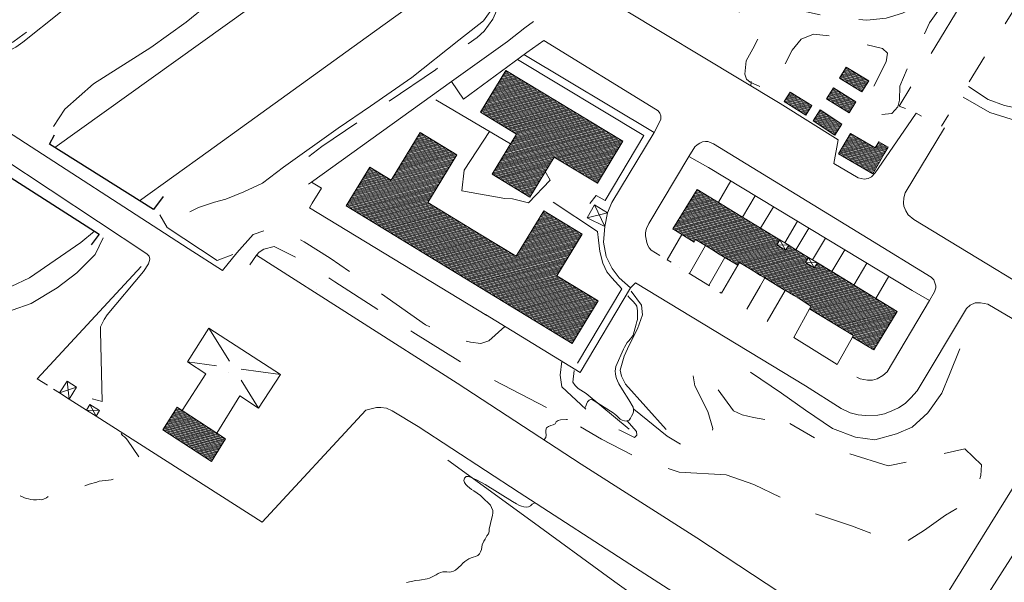
# Model space of a CAD drawing. Units: metres. Extents: x 1504252 to 1505240, y 4345607 to 4346417.
# Drawn here: x 1504904 to 1505124, y 4346106 to 4346232 of the extents above; entities that cross this region are included whole.
import ezdxf

# ---------------------------------------------------------------- set-up
doc = ezdxf.new("R2010")
doc.units = ezdxf.units.M
doc.header["$MEASUREMENT"] = 0
for name, pattern in [('DGN Style 2', [21.7568, 13.05408, -8.70272]), ('DGN Style 5', [15.22976, 6.52704, -8.70272]), ('DGN Style 7', [43.5136, 19.58112, -8.70272, 6.52704, -8.70272])]:
    doc.linetypes.add(name, pattern=pattern)
doc.layers.add('ALBERO', color=7, linetype='Continuous', lineweight=0)
doc.layers.add('DISTRIBUTORE CARBURANTE', color=7, linetype='Continuous', lineweight=0)
doc.linetypes.add('MSD4000', pattern='A,7,[117,dgnlstyle-mapstyle.shx,S=0.02,R=0,X=0,Y=0],7', length=14)
doc.linetypes.add('MST4000', pattern='A,9,[118,dgnlstyle-mapstyle.shx,S=0.024,R=0,X=0,Y=0],9', length=18)
doc.linetypes.add('SCARPATA4000', pattern='A,-0.31,[83,dgnlstyle-mapstyle.shx,S=0.01792,R=0,X=0,Y=0],-2.31', length=2.62)
doc.linetypes.add('SIEPE4000', pattern='A,7.5,-1.25,[120,dgnlstyle-mapstyle.shx,S=0.02008,R=0,X=0,Y=0],-1.25,7.5,[121,dgnlstyle-mapstyle.shx,S=0.01296,R=0,X=0,Y=0],7.5,[122,dgnlstyle-mapstyle.shx,S=0.01296,R=0,X=0,Y=0]', length=25)
doc.linetypes.add('STACCIO4000', pattern='A,5.5,-0.75,[119,dgnlstyle-mapstyle.shx,S=0.01208,R=0,X=0,Y=0],-0.75,11', length=18)
pattern_1 = [(15, (-1971369.552, 1334425.43069), (-0.064704761277, 0.241481456572), [])]

# ---------------------------------------------------------------- blocks, each defined once
blk = doc.blocks.new('albero_1')
at = {"layer": 'ALBERO', "color": 3, "linetype": 'Continuous', "lineweight": 0}
blk.add_circle((0, 0), 0.0112, dxfattribs=at)
blk = doc.blocks.new('distri')
at = {"layer": 'DISTRIBUTORE CARBURANTE', "color": 7, "linetype": 'Continuous', "lineweight": 0}
blk.add_line((0, 0), (0, 0), dxfattribs=at)
blk.add_line((0, 0), (0, 0), dxfattribs=at)
at = {"layer": 'DISTRIBUTORE CARBURANTE', "color": 7, "linetype": 'Continuous', "lineweight": 0, "flags": 128}
for points in [[(0, 0), (0, 0), (0, 0), (0, 0)], [(0, 0), (0, 0), (0, 0), (0, 0)], [(0, 0), (0, 0), (0, 0), (0, 0), (0, 0)]]:
    blk.add_lwpolyline(points, close=True, dxfattribs=at)

msp = doc.modelspace()

# ---------------------------------------------------------------- hatches: boundary and pattern name
at = {"linetype": 'Continuous', "lineweight": 13}
h = msp.add_hatch(dxfattribs=at)
h.set_pattern_fill('ANSI31', color=23, scale=2, angle=-30, style=0)
h.set_pattern_definition(pattern_1)
h.paths.add_polyline_path([(1505006.73, 4346211.18), (1505012.37, 4346220.53), (1505038.5, 4346204.77), (1505032.83, 4346195.36), (1505023.15, 4346201.2), (1505017.77, 4346192.28), (1505009.36, 4346197.36), (1505014.78, 4346206.32)])
h = msp.add_hatch(dxfattribs=at)
h.set_pattern_fill('ANSI31', color=23, scale=2, angle=-30, style=0)
h.set_pattern_definition(pattern_1)
h.paths.add_polyline_path([(1505088.28, 4346221.25), (1505093.32, 4346218.16), (1505091.81, 4346215.71), (1505086.77, 4346218.79)])
h = msp.add_hatch(dxfattribs=at)
h.set_pattern_fill('ANSI31', color=23, scale=2, angle=-30, style=0)
h.set_pattern_definition(pattern_1)
h.paths.add_polyline_path([(1505085.44, 4346216.61), (1505090.48, 4346213.52), (1505088.97, 4346211.07), (1505083.93, 4346214.15)])
h = msp.add_hatch(dxfattribs=at)
h.set_pattern_fill('ANSI31', color=23, scale=2, angle=-30, style=0)
h.set_pattern_definition(pattern_1)
h.paths.add_polyline_path([(1505075.79, 4346215.7), (1505080.66, 4346212.7), (1505079.33, 4346210.54), (1505074.45, 4346213.55)])
h = msp.add_hatch(dxfattribs=at)
h.set_pattern_fill('ANSI31', color=23, scale=2, angle=-30, style=0)
h.set_pattern_definition(pattern_1)
h.paths.add_polyline_path([(1505082.47, 4346211.7), (1505087.35, 4346208.53), (1505085.79, 4346206.11), (1505080.9, 4346209.29)])
h = msp.add_hatch(dxfattribs=at)
h.set_pattern_fill('ANSI31', color=23, scale=2, angle=-30, style=0)
h.set_pattern_definition(pattern_1)
h.paths.add_polyline_path([(1505027.19, 4346159.62), (1505001.53, 4346175.25), (1504976.81, 4346190.31), (1504982.06, 4346198.93), (1504986.82, 4346196.03), (1504993.3, 4346206.67), (1505001.47, 4346201.69), (1504995, 4346191.09), (1505006.45, 4346184.11), (1505014.72, 4346179.07), (1505020.9, 4346189.21), (1505029.45, 4346184), (1505023.78, 4346174.7), (1505032.97, 4346169.11)])
h = msp.add_hatch(dxfattribs=at)
h.set_pattern_fill('ANSI31', color=23, scale=2, angle=-30, style=0)
h.set_pattern_definition(pattern_1)
h.paths.add_polyline_path([(1505089.25, 4346206.45), (1505094.79, 4346203.23), (1505095.6, 4346204.62), (1505097.65, 4346203.43), (1505096.77, 4346201.91), (1505094.2, 4346197.48), (1505086.61, 4346201.88)])
h = msp.add_hatch(dxfattribs=at)
h.set_pattern_fill('ANSI31', color=23, scale=2, angle=-30, style=0)
h.set_pattern_definition(pattern_1)
h.paths.add_polyline_path([(1505055.07, 4346194), (1505069.22, 4346185.36), (1505073.53, 4346182.73), (1505072.84, 4346181.6), (1505074.79, 4346180.41), (1505075.48, 4346181.53), (1505077.09, 4346180.54), (1505079.92, 4346178.81), (1505079.23, 4346177.68), (1505081.19, 4346176.49), (1505081.87, 4346177.62), (1505085.07, 4346175.66), (1505099.66, 4346166.75), (1505094.43, 4346158.18), (1505089.68, 4346161.07), (1505089.9, 4346161.43), (1505080.1, 4346167.37), (1505080.42, 4346167.96), (1505077.55, 4346169.79), (1505076.52, 4346170.38), (1505075.68, 4346170.9), (1505074.67, 4346171.48), (1505072.54, 4346172.79), (1505070.19, 4346174.25), (1505069.2, 4346174.82), (1505067.71, 4346175.78), (1505066.7, 4346176.36), (1505064.5, 4346177.71), (1505064.1, 4346177.06), (1505061.27, 4346178.8), (1505059.94, 4346179.56), (1505058.26, 4346180.69), (1505056.94, 4346181.45), (1505054.72, 4346182.81), (1505054.37, 4346182.24), (1505049.63, 4346185.16)])
h = msp.add_hatch(dxfattribs=at)
h.set_pattern_fill('ANSI31', color=23, scale=2, angle=-30, style=0)
h.set_pattern_definition(pattern_1)
h.paths.add_polyline_path([(1504939.1, 4346145.43), (1504935.89, 4346140.39), (1504946.77, 4346133.3), (1504949.87, 4346138.39), (1504947.95, 4346139.65), (1504940.26, 4346144.68)])

# ---------------------------------------------------------------- linework, layer by layer
at = {"color": 7, "linetype": 'Continuous', "lineweight": 0}
for p, q in [((1505034.45, 4346185.71), (1505032.18, 4346190.54)), ((1505030.55, 4346187.68), (1505035.06, 4346188.75)), ((1504946.2, 4346163.06), (1504950.76, 4346155.72)), ((1504947.91, 4346154.68), (1504941.46, 4346155.56)), ((1504962.13, 4346152.75), (1504953.41, 4346153.94)), ((1504914.58, 4346151.26), (1504915.02, 4346147.23)), ((1504953.41, 4346151.45), (1504957.26, 4346145.24)), ((1504916.71, 4346149.91), (1504912.89, 4346148.59)), ((1504919.68, 4346146.04), (1504921.05, 4346143.39)), ((1504921.84, 4346144.66), (1504918.88, 4346144.78))]:
    msp.add_line(p, q, dxfattribs=at)
at = {"color": 7, "linetype": 'DGN Style 2', "lineweight": 13, "flags": 128}
for points in [[(1505146.64, 4346276.76), (1505144.22, 4346277.87), (1505143.7, 4346278.79), (1505143.9, 4346280.16), (1505146.92, 4346288.32), (1505150.94, 4346296.79), (1505151.1, 4346300.68), (1505148.98, 4346304.83), (1505144.46, 4346308.18), (1505138.95, 4346310.49), (1505134.39, 4346312.17), (1505131.38, 4346311.59), (1505130.62, 4346309.07), (1505131.65, 4346307.43), (1505136.69, 4346304.41), (1505140.86, 4346301.41), (1505142.24, 4346299.29), (1505143.28, 4346296.4), (1505143.63, 4346293.77), (1505142.96, 4346289.11), (1505140.47, 4346283.52), (1505138.24, 4346279.57), (1505136.84, 4346278.76), (1505135.38, 4346278.77), (1505132.95, 4346279.75), (1505131.78, 4346279.61), (1505130.49, 4346279.07), (1505130.43, 4346277.48), (1505131.17, 4346275.2), (1505131.42, 4346274.16), (1505131.31, 4346273.03), (1505130.04, 4346270.49), (1505125.94, 4346264.92), (1505118.83, 4346253.86), (1505109.01, 4346240.59), (1505103.74, 4346234.73), (1505100.83, 4346233.3), (1505097.21, 4346232.15), (1505092.93, 4346231.75), (1505085.75, 4346232.23), (1505078.75, 4346233.7), (1505072.9, 4346235.34), (1505069.35, 4346237.46), (1505066.15, 4346240.25), (1505062.24, 4346242.14), (1505060.54, 4346241.56), (1505059.84, 4346238.68), (1505060.51, 4346236.49), (1505061.5, 4346235.14), (1505065.67, 4346232.83), (1505068.26, 4346231.59), (1505069.33, 4346228.93), (1505067.45, 4346225.36), (1505066, 4346222.66), (1505065.67, 4346219.68), (1505066.09, 4346218.59), (1505066.85, 4346217.93), (1505069.9, 4346216.52), (1505072.54, 4346217.63), (1505073.35, 4346219.14), (1505074.34, 4346221.23), (1505076.22, 4346225.05), (1505078.22, 4346227.47), (1505081.01, 4346228.57), (1505085.07, 4346228.17), (1505096.42, 4346225.4), (1505097.51, 4346224.39), (1505097.19, 4346222.44), (1505094.04, 4346216.11), (1505093.18, 4346213.58), (1505094.03, 4346211.1), (1505095.03, 4346210.55), (1505098.44, 4346210.93), (1505099.79, 4346212.36), (1505100.15, 4346213.89), (1505100.26, 4346217), (1505101.91, 4346220.94), (1505106.9, 4346231.09), (1505115.53, 4346243.5), (1505123.58, 4346255.75), (1505129.89, 4346265.3), (1505132.5, 4346268.32), (1505136.65, 4346271.66), (1505138.77, 4346273.29), (1505139.6, 4346273.56), (1505142.59, 4346272.99)], [(1505011.53, 4346236.71), (1505011.39, 4346236.08), (1505009.47, 4346231.95), (1505007.55, 4346229.3), (1505006.02, 4346227.83), (1505001.21, 4346224.45), (1504996.69, 4346220.64), (1504986.17, 4346213.49), (1504971.38, 4346203.55), (1504965, 4346198.68), (1504961.2, 4346196.84)], [(1505115.54, 4346216.95), (1505119.93, 4346214.05), (1505123.6, 4346212.67), (1505127.61, 4346211.8), (1505135.33, 4346211.42), (1505139.37, 4346211.01), (1505142.68, 4346210.32), (1505145.45, 4346209.24), (1505148.14, 4346207.91), (1505150.53, 4346206.16), (1505152.5, 4346202.22), (1505153.08, 4346197.72), (1505152.1, 4346194.45)], [(1505114.39, 4346214.52), (1505120.33, 4346211.16), (1505129.07, 4346208.44), (1505137.2, 4346208.34), (1505142.25, 4346207.77), (1505147.4, 4346203.93), (1505149.22, 4346201.2), (1505148.52, 4346199.08), (1505148.53, 4346197.82), (1505148.96, 4346196.67), (1505152.1, 4346194.45)], [(1504949.23, 4346175.91), (1504952.44, 4346179.86), (1504956.05, 4346183.91), (1504959.48, 4346185.09), (1504962.3, 4346184.84), (1504967.44, 4346182.29), (1504973.25, 4346178.67), (1504994.52, 4346163.81), (1504998.6, 4346161.77), (1505001.1, 4346160.77), (1505004.52, 4346159.93), (1505006.82, 4346159.66), (1505008.61, 4346160.25), (1505012.16, 4346163.44)], [(1505061.54, 4346130.34), (1505051.03, 4346130.95), (1505042.24, 4346133.9), (1505033.73, 4346138.29), (1505024.3, 4346143.86), (1505004.44, 4346154.22), (1504991.7, 4346162.14), (1504974.27, 4346173.38), (1504967.06, 4346178.07), (1504963.1, 4346180.07), (1504960.75, 4346181.25), (1504958.45, 4346180.68), (1504957.4, 4346180.02), (1504956.81, 4346179.35)], [(1505024.88, 4346155.67), (1505024.53, 4346152.53), (1505024.91, 4346149.95), (1505030.88, 4346144.32), (1505037.85, 4346140.27), (1505041.12, 4346138.68), (1505041.59, 4346139.2), (1505041.57, 4346140.02), (1505039.41, 4346142.48)], [(1505040.94, 4346145), (1505048.34, 4346138.97), (1505051.39, 4346137.18), (1505053.96, 4346136.78), (1505056.61, 4346137.7), (1505057.9, 4346138.91), (1505058.58, 4346140.64), (1505057.42, 4346144.46), (1505054.52, 4346150.17), (1505054.2, 4346152.43), (1505055.2, 4346153.47), (1505056.84, 4346153.77), (1505058.74, 4346152.45), (1505059.74, 4346149.39), (1505063.16, 4346144.61), (1505065.12, 4346143.75), (1505067.61, 4346143.16), (1505070.66, 4346142.57), (1505073.28, 4346142.4), (1505075.73, 4346141.77)], [(1505061.54, 4346130.34), (1505067.69, 4346128.18), (1505074.27, 4346125.04), (1505080.93, 4346121.84), (1505089.45, 4346118.95), (1505094.27, 4346117.18), (1505097.94, 4346115.59), (1505101.98, 4346115.59), (1505105.72, 4346118), (1505110.46, 4346121.32), (1505115.93, 4346124.65), (1505117.54, 4346127.52), (1505118.31, 4346130.23), (1505118.47, 4346132.58), (1505114.77, 4346136.11), (1505109.62, 4346134.99), (1505106.38, 4346134.33), (1505101.96, 4346133.25), (1505097.65, 4346132.32), (1505086.24, 4346135.89), (1505083.73, 4346137.23), (1505081.96, 4346138.18), (1505075.73, 4346141.77)]]:
    msp.add_lwpolyline(points, dxfattribs=at)
at = {"color": 7, "linetype": 'DGN Style 5', "lineweight": 0, "flags": 128}
for points in [[(1504900, 4346225.62), (1504901.04, 4346226.04), (1504902.47, 4346226.78), (1504903.92, 4346227.82), (1504972.05, 4346282.17), (1504973.3, 4346283.29), (1504974.02, 4346283.77), (1504975.04, 4346284.16), (1504975.78, 4346284.34), (1504976.21, 4346284.3), (1504976.65, 4346284.14), (1504993.58, 4346263.55)], [(1505016.67, 4346229.99), (1505018.55, 4346231.39)], [(1504955.35, 4346177.18), (1504956.81, 4346179.35)]]:
    msp.add_lwpolyline(points, dxfattribs=at)
at = {"color": 7, "linetype": 'Continuous', "lineweight": 13, "flags": 128}
for points in [[(1504971.89, 4346280.39), (1504904.7, 4346226.78), (1504903.15, 4346225.67), (1504901.59, 4346224.86), (1504900.21, 4346224.3), (1504900, 4346224.25)], [(1505073.56, 4346213.13), (1505030.11, 4346239.39), (1505027.55, 4346235.23), (1505021.44, 4346238.93), (1505020.58, 4346237.32)], [(1505012.74, 4346226.98), (1505016.67, 4346229.99)], [(1505017.07, 4346224.5), (1505020.87, 4346227.2)], [(1505020.87, 4346227.2), (1505045.74, 4346211.91), (1505046.38, 4346211.49), (1505046.77, 4346210.98), (1505046.93, 4346210.39), (1505046.95, 4346209.57), (1505045.47, 4346206.64)], [(1505101.96, 4346208.13), (1505103.87, 4346210.95), (1505105.07, 4346210.29)], [(1504949.23, 4346175.91), (1504941.61, 4346180.84), (1504900, 4346207.68)], [(1505110.24, 4346207.7), (1505101.45, 4346193.2), (1505101.16, 4346192.09), (1505101.06, 4346190.95), (1505101.14, 4346190.27), (1505101.59, 4346189.21), (1505102.12, 4346188.3), (1505103.36, 4346187.25), (1505141.77, 4346163.95), (1505142.85, 4346163.76), (1505143.99, 4346163.73), (1505145.25, 4346163.79), (1505146.13, 4346164.09), (1505147.02, 4346164.46), (1505148, 4346165.18), (1505148.79, 4346165.95), (1505152.84, 4346172.57)], [(1505053.24, 4346201.29), (1505054.54, 4346203.45), (1505055.06, 4346203.91), (1505055.65, 4346204.32), (1505056.25, 4346204.59), (1505056.92, 4346204.67), (1505057.43, 4346204.64), (1505057.7, 4346204.59), (1505058.69, 4346204.12), (1505093.2, 4346183.02)], [(1504900, 4346201.03), (1504932.37, 4346179.64), (1504932.9, 4346179.07), (1504933, 4346178.4), (1504932.73, 4346177.41), (1504931.58, 4346175.69), (1504923.53, 4346166), (1504922.87, 4346164.96), (1504922.06, 4346163.32), (1504922.01, 4346162.36), (1504922.41, 4346146.73), (1504920.18, 4346147.26)], [(1505093.2, 4346183.02), (1505107.22, 4346174.43), (1505107.83, 4346173.84), (1505108.31, 4346172.48), (1505108.28, 4346172.01), (1505107.98, 4346171.18), (1505106.84, 4346169.18)], [(1504956.81, 4346179.35), (1505001.57, 4346150.75), (1505029.23, 4346132.7), (1505055.02, 4346116.27)], [(1505079.23, 4346150.18), (1505041.28, 4346173.14), (1505040.23, 4346172.05)], [(1505135.76, 4346159.01), (1505119.88, 4346168.36), (1505118.27, 4346168.68), (1505117.02, 4346168.71), (1505115.97, 4346168.2), (1505115.15, 4346167.46), (1505114.69, 4346166.71), (1505104.1, 4346149.09), (1505102.72, 4346147.48), (1505101.47, 4346146.25), (1505099.94, 4346145.26), (1505098.47, 4346144.6), (1505096.83, 4346143.98), (1505095.38, 4346143.67), (1505092.6, 4346143.55), (1505090.97, 4346143.7), (1505089.19, 4346144.17), (1505087.2, 4346145.14), (1505079.23, 4346150.18)], [(1505160.13, 4346169.06), (1505129.83, 4346119.27), (1505108.37, 4346085.73), (1505107.81, 4346084.44), (1505107.86, 4346083.43), (1505107.2, 4346082.38)], [(1505086.31, 4346154.91), (1505076.59, 4346160.94)], [(1505041.32, 4346109.57), (1505015.37, 4346126.39), (1504992.84, 4346141.09), (1504987.07, 4346144.63), (1504985.83, 4346145.19), (1504984.53, 4346145.38), (1504983.53, 4346145.35), (1504981.22, 4346144.79)], [(1505109.14, 4346101.2), (1505126.84, 4346129.67)], [(1505104.84, 4346098.21), (1505100.75, 4346100.56), (1505098.7, 4346099.16), (1505096.55, 4346098.25), (1505093.93, 4346097.36), (1505092.07, 4346097.16), (1505089.87, 4346097), (1505086.97, 4346097.21), (1505084.37, 4346097.88), (1505082.24, 4346098.64), (1505079.83, 4346099.93), (1505055.02, 4346116.27)], [(1505041.32, 4346109.57), (1505076.95, 4346086.68)]]:
    msp.add_lwpolyline(points, dxfattribs=at)
at = {"color": 7, "linetype": 'DGN Style 7', "lineweight": 13, "flags": 128}
for points in [[(1505142.59, 4346272.99), (1505137.86, 4346265.61), (1505132.78, 4346266.31), (1505100.08, 4346212.55), (1505103.7, 4346211.12)], [(1505193.54, 4346239.09), (1505194.31, 4346240.87), (1505194.51, 4346242.15), (1505194.43, 4346243.71), (1505194.31, 4346244.56), (1505194.08, 4346245.09), (1505193.17, 4346246.45), (1505192.2, 4346247.51), (1505187.07, 4346250.77), (1505152.51, 4346271.31), (1505151.7, 4346271.46), (1505150.64, 4346271.45), (1505149.66, 4346271.25), (1505148.69, 4346270.8), (1505148.09, 4346270.09), (1505109.56, 4346208.11)]]:
    msp.add_lwpolyline(points, dxfattribs=at)
at = {"color": 5, "linetype": 'Continuous', "lineweight": 13, "flags": 128}
for points in [[(1505008.07, 4346272.31), (1504971.27, 4346245.97), (1504911.81, 4346203.3)], [(1505042.88, 4346272.53), (1505002.95, 4346243.56), (1504981.24, 4346227.89), (1504946.07, 4346202.44), (1504930.75, 4346191.41)], [(1504920.71, 4346184.7), (1504917.63, 4346182.18), (1504906.22, 4346174.27), (1504902.14, 4346172.36), (1504900, 4346171.56)]]:
    msp.add_lwpolyline(points, dxfattribs=at)
at = {"color": 33, "linetype": 'SCARPATA4000', "lineweight": 0}
for points in [[(1504911.55, 4346207.98), (1504914.1, 4346211.89), (1504920.5, 4346217.5), (1504933.25, 4346225.59), (1504941.11, 4346231.25), (1504946.26, 4346235.47), (1504955.5, 4346240.25), (1504962.93, 4346245.2), (1504971.91, 4346251.68), (1504985.65, 4346261.64)], [(1505041.14, 4346255.36), (1505034.79, 4346251.86), (1505027.77, 4346247.25), (1505024.52, 4346245.72), (1505021.21, 4346244.28), (1505018.7, 4346243.06), (1505016.17, 4346241.19), (1505013.61, 4346238.85), (1505011.6, 4346236.89), (1505009.88, 4346234.98), (1505007.39, 4346231.6), (1505001.95, 4346227.29), (1504991.46, 4346218.95), (1504982.2, 4346212.56), (1504975.05, 4346207.62), (1504962.82, 4346198.97), (1504958.17, 4346195.41), (1504954.01, 4346193.46), (1504950, 4346191.84), (1504947.48, 4346191.16), (1504943.9, 4346189.93), (1504941.96, 4346188.96)], [(1504922.64, 4346183.21), (1504920.86, 4346179.5), (1504916.73, 4346175.41), (1504912.36, 4346172.03), (1504906.6, 4346168.54), (1504902.35, 4346167.09), (1504900, 4346166.56)], [(1505040.32, 4346171.27), (1505042.67, 4346168.21), (1505042.85, 4346166.02), (1505041.77, 4346162.89), (1505039.92, 4346159.22), (1505038.76, 4346156.8), (1505037.9, 4346153.7), (1505038.2, 4346152.35), (1505039.05, 4346150.54), (1505048.17, 4346140.48)], [(1505113.64, 4346158.45), (1505111.34, 4346152.7), (1505109.6, 4346148.52), (1505106.51, 4346144.14), (1505103, 4346140.95), (1505099.49, 4346139.49), (1505094.67, 4346138.11), (1505090.38, 4346138.73), (1505085.22, 4346140.66), (1505079.22, 4346144.73), (1505073.86, 4346148.52), (1505066.96, 4346153.25)], [(1505039.9, 4346140.56), (1505030.33, 4346148.5), (1505028.51, 4346149.59), (1505027.86, 4346150.28), (1505027.34, 4346151.02), (1505027.65, 4346153.58)], [(1505158.5, 4346018), (1505159.75, 4346020.96), (1505160.01, 4346023.75), (1505159.8, 4346026.68), (1505158.92, 4346029.05), (1505144.08, 4346037.84), (1505128.13, 4346048.34), (1505108.66, 4346060.03), (1505088.63, 4346072.37), (1505076.1, 4346080.27), (1505060.93, 4346088.46), (1505057.86, 4346090.87), (1505050.47, 4346096.66), (1505036.73, 4346106.52), (1505017.13, 4346120.75), (1504999.49, 4346133.64)]]:
    msp.add_lwpolyline(points, dxfattribs=at)
at = {"color": 7, "linetype": 'MST4000', "lineweight": 0}
for points in [[(1505017.07, 4346224.5), (1505002.96, 4346214.09), (1505000.3, 4346218.04), (1505012.74, 4346226.98)], [(1505000.3, 4346218.04), (1504969.07, 4346195.62), (1504971.27, 4346194.25), (1504969.24, 4346190.91), (1504968.6, 4346189.84), (1505008.14, 4346165.9)], [(1504968.42, 4346195.18), (1504969.07, 4346195.62)], [(1505048.39, 4346178.26), (1505051.65, 4346183.91)], [(1505056.94, 4346181.45), (1505053.34, 4346175.22)], [(1505057.66, 4346172.56), (1505061.27, 4346178.8)], [(1504910.19, 4346150.31), (1504907.92, 4346151.76), (1504931.09, 4346176.77)], [(1505060.5, 4346170.83), (1505064.1, 4346177.06)], [(1505066.11, 4346167.27), (1505069.13, 4346172.41), (1505070.19, 4346174.25)], [(1505028.99, 4346153.15), (1505040.23, 4346172.05)], [(1505080.1, 4346167.37), (1505076.59, 4346160.94)], [(1505089.68, 4346161.07), (1505086.31, 4346154.91)], [(1504912.89, 4346148.59), (1504911.57, 4346149.43)], [(1504918.91, 4346144.76), (1504915.02, 4346147.23)], [(1504981.22, 4346144.79), (1504958.05, 4346119.8), (1504921.05, 4346143.39)]]:
    msp.add_lwpolyline(points, dxfattribs=at)
at = {"color": 3, "linetype": 'SIEPE4000', "lineweight": 0, "flags": 128}
for points in [[(1505015, 4346222.97), (1505043.15, 4346206.01), (1505034.58, 4346191.5), (1505032.52, 4346192.64), (1505031.13, 4346190.84)], [(1504996.83, 4346213.97), (1505013.47, 4346204.16)], [(1505008.78, 4346206.93), (1505003.1, 4346198.25), (1505002.6, 4346193.64), (1505012.18, 4346191.94), (1505013.87, 4346191.88), (1505017.44, 4346191), (1505022.31, 4346196.04), (1505021.21, 4346197.99)], [(1505022.99, 4346191.11), (1505032.87, 4346184.59), (1505033.04, 4346182.63), (1505033.34, 4346180.16), (1505034.05, 4346177.54), (1505034.89, 4346175.63), (1505036.03, 4346174.25), (1505038.28, 4346171.82), (1505028.4, 4346155.27)]]:
    msp.add_lwpolyline(points, dxfattribs=at)
at = {"color": 7, "linetype": 'MSD4000', "lineweight": 0}
for points in [[(1505016.45, 4346224.04), (1505045.47, 4346206.64), (1505036.03, 4346191.04), (1505035.06, 4346188.75)], [(1505094.79, 4346197.66), (1505093.94, 4346196.8), (1505093.21, 4346196.38), (1505092.33, 4346196.25), (1505090.96, 4346196.54), (1505085.54, 4346199.74), (1505086.5, 4346205.07), (1505073.56, 4346213.13)], [(1505101.96, 4346208.13), (1505094.79, 4346197.66)], [(1505057.62, 4346198.84), (1505103.03, 4346171.46)], [(1505059.79, 4346191.12), (1505062.57, 4346195.86)], [(1505065.21, 4346187.81), (1505068.01, 4346192.58)], [(1505069.22, 4346185.36), (1505072.1, 4346190.11)], [(1505034.45, 4346185.71), (1505034.17, 4346182.21), (1505034.77, 4346179.03), (1505036.15, 4346176.34), (1505037.68, 4346174.3), (1505040.23, 4346172.05)], [(1505074.62, 4346182.05), (1505077.45, 4346186.88)], [(1505077.09, 4346180.54), (1505079.98, 4346185.36)], [(1505080.8, 4346178.27), (1505083.66, 4346183.14)], [(1505085.07, 4346175.66), (1505087.99, 4346180.53)], [(1505049.25, 4346177.73), (1505048.39, 4346178.26)], [(1505051.11, 4346176.59), (1505051.11, 4346176.59)], [(1505090.02, 4346172.64), (1505092.91, 4346177.56)], [(1505057.78, 4346172.49), (1505053.19, 4346175.31)], [(1505094.87, 4346169.68), (1505097.78, 4346174.63)], [(1505060.4, 4346170.88), (1505060.1, 4346171.06)], [(1505070.7, 4346164.56), (1505074.67, 4346171.48)], [(1505028.99, 4346153.15), (1505007.87, 4346166.06)], [(1505092.2, 4346151.61), (1505091.39, 4346151.75), (1505090.65, 4346152.13)]]:
    msp.add_lwpolyline(points, dxfattribs=at)
at = {"color": 7, "linetype": 'Continuous', "lineweight": 13, "flags": 128}
for points in [[(1505006.73, 4346211.18), (1505012.37, 4346220.53), (1505038.5, 4346204.77), (1505032.83, 4346195.36), (1505023.15, 4346201.2), (1505017.77, 4346192.28), (1505009.36, 4346197.36), (1505014.78, 4346206.32)], [(1505088.28, 4346221.25), (1505093.32, 4346218.16), (1505091.81, 4346215.71), (1505086.77, 4346218.79)], [(1505085.44, 4346216.61), (1505090.48, 4346213.52), (1505088.97, 4346211.07), (1505083.93, 4346214.15)], [(1505075.79, 4346215.7), (1505080.66, 4346212.7), (1505079.33, 4346210.54), (1505074.45, 4346213.55)], [(1505082.47, 4346211.7), (1505087.35, 4346208.53), (1505085.79, 4346206.11), (1505080.9, 4346209.29)], [(1505027.19, 4346159.62), (1505001.53, 4346175.25), (1504976.81, 4346190.31), (1504982.06, 4346198.93), (1504986.82, 4346196.03), (1504993.3, 4346206.67), (1505001.47, 4346201.69), (1504995, 4346191.09), (1505006.45, 4346184.11), (1505014.72, 4346179.07), (1505020.9, 4346189.21), (1505029.45, 4346184), (1505023.78, 4346174.7), (1505032.97, 4346169.11)], [(1505089.25, 4346206.45), (1505094.79, 4346203.23), (1505095.6, 4346204.62), (1505097.65, 4346203.43), (1505096.77, 4346201.91), (1505094.2, 4346197.48), (1505086.61, 4346201.88)], [(1505055.07, 4346194), (1505069.22, 4346185.36), (1505073.53, 4346182.73), (1505072.84, 4346181.6), (1505074.79, 4346180.41), (1505075.48, 4346181.53), (1505077.09, 4346180.54), (1505079.92, 4346178.81), (1505079.23, 4346177.68), (1505081.19, 4346176.49), (1505081.87, 4346177.62), (1505085.07, 4346175.66), (1505099.66, 4346166.75), (1505094.43, 4346158.18), (1505089.68, 4346161.07), (1505089.9, 4346161.43), (1505080.1, 4346167.37), (1505080.42, 4346167.96), (1505077.55, 4346169.79), (1505076.52, 4346170.38), (1505075.68, 4346170.9), (1505074.67, 4346171.48), (1505072.54, 4346172.79), (1505070.19, 4346174.25), (1505069.2, 4346174.82), (1505067.71, 4346175.78), (1505066.7, 4346176.36), (1505064.5, 4346177.71), (1505064.1, 4346177.06), (1505061.27, 4346178.8), (1505059.94, 4346179.56), (1505058.26, 4346180.69), (1505056.94, 4346181.45), (1505054.72, 4346182.81), (1505054.37, 4346182.24), (1505049.63, 4346185.16)], [(1505032.18, 4346190.54), (1505035.06, 4346188.75), (1505034.45, 4346185.71), (1505030.55, 4346187.68)], [(1505073.53, 4346182.73), (1505075.48, 4346181.53), (1505074.79, 4346180.41), (1505072.84, 4346181.6)], [(1505079.92, 4346178.81), (1505081.87, 4346177.62), (1505081.19, 4346176.49), (1505079.23, 4346177.68)], [(1504940.26, 4346144.68), (1504945.52, 4346152.83), (1504941.46, 4346155.56), (1504946.2, 4346163.06), (1504962.13, 4346152.75), (1504957.26, 4346145.24), (1504953.09, 4346147.98), (1504947.95, 4346139.65)], [(1504914.58, 4346151.26), (1504916.71, 4346149.91), (1504915.02, 4346147.23), (1504912.89, 4346148.59)], [(1504921.04, 4346143.4), (1504918.88, 4346144.78), (1504919.68, 4346146.04), (1504921.84, 4346144.66)], [(1504939.1, 4346145.43), (1504935.89, 4346140.39), (1504946.77, 4346133.3), (1504949.87, 4346138.39), (1504947.95, 4346139.65), (1504940.26, 4346144.68)]]:
    msp.add_lwpolyline(points, close=True, dxfattribs=at)
at = {"color": 33, "linetype": 'Continuous', "lineweight": 0, "flags": 128}
for points in [[(1505067.1, 4346218.03), (1505067.07, 4346217.82), (1505067, 4346217.1)], [(1505039.63, 4346170.22), (1505039.99, 4346169.81), (1505040.75, 4346169.03), (1505041.31, 4346168.38), (1505041.61, 4346167.93), (1505041.72, 4346167.43), (1505041.74, 4346166.89), (1505041.73, 4346165.01), (1505041.64, 4346164.52), (1505041.5, 4346163.93), (1505040.76, 4346161.45), (1505040.48, 4346161.01), (1505040.15, 4346160.61), (1505039.81, 4346160.23), (1505039.49, 4346159.83), (1505039.14, 4346159.3), (1505038.86, 4346158.84), (1505038.62, 4346158.36), (1505036.95, 4346154.52), (1505036.86, 4346153.95), (1505036.81, 4346153.43), (1505036.82, 4346152.89), (1505036.9, 4346152.37), (1505037.06, 4346151.82), (1505037.28, 4346151.3), (1505037.61, 4346150.66), (1505038.4, 4346149.27), (1505039.84, 4346147.05), (1505040.78, 4346145.43), (1505040.89, 4346144.93), (1505040.86, 4346144.41), (1505040.7, 4346143.91), (1505040.45, 4346143.41), (1505040.18, 4346142.95), (1505039.87, 4346142.54), (1505039.39, 4346142.33), (1505038.88, 4346142.39), (1505038.38, 4346142.53), (1505037.92, 4346142.79), (1505037.5, 4346143.13), (1505037.14, 4346143.5), (1505036.74, 4346143.86), (1505036.32, 4346144.16), (1505031.5, 4346147.18), (1505031.02, 4346146.96), (1505030.62, 4346146.59), (1505030.39, 4346146.12), (1505030.21, 4346145.62), (1505030.05, 4346145.24)], [(1505026.16, 4346142.65), (1505025.94, 4346142.66), (1505024.57, 4346142.63), (1505024.05, 4346142.48), (1505023.61, 4346142.19), (1505023.38, 4346141.75), (1505022.93, 4346141.52), (1505022.42, 4346141.34), (1505021.92, 4346141.11), (1505021.5, 4346140.81), (1505021.3, 4346140.32), (1505021.35, 4346139.82), (1505021.38, 4346139.18), (1505021.31, 4346138.68), (1505020.99, 4346138.27), (1505020.92, 4346138.2)], [(1505018.88, 4346124.12), (1505018.27, 4346123.8), (1505017.89, 4346123.43), (1505017.45, 4346123.18), (1505016.93, 4346123.14), (1505016.4, 4346123.23), (1505015.87, 4346123.38), (1505015.33, 4346123.59), (1505014.81, 4346123.84), (1505013.86, 4346124.36), (1505007.79, 4346128.16), (1505005.88, 4346129.23), (1505005.37, 4346129.48), (1505004.56, 4346129.82), (1505004.06, 4346129.99), (1505003.56, 4346129.96), (1505003.19, 4346129.61), (1505003.06, 4346129.11), (1505003.22, 4346128.63), (1505003.5, 4346128.2), (1505003.84, 4346127.8), (1505004.27, 4346127.42), (1505004.75, 4346127.07), (1505005.24, 4346126.77), (1505006.73, 4346125.7), (1505007.12, 4346125.36), (1505009, 4346123.55), (1505009.22, 4346123.07), (1505009.49, 4346122.41), (1505009.51, 4346121.89), (1505009.42, 4346121.29), (1505009.27, 4346120.73), (1505008.72, 4346118.2), (1505008.71, 4346117.68), (1505008.52, 4346117.18), (1505008.19, 4346116.71), (1505007.77, 4346116.03), (1505007.51, 4346115.55), (1505007.13, 4346114.7), (1505007.02, 4346114.18), (1505006.95, 4346113.66), (1505006.79, 4346113.14), (1505006.53, 4346112.72), (1505006.14, 4346112.34), (1505005.65, 4346112.13), (1505005.12, 4346111.98), (1505004.65, 4346111.81), (1505004.16, 4346111.58), (1505003.69, 4346111.3), (1505003.26, 4346111), (1505002.83, 4346110.64), (1505002.44, 4346110.23), (1505001.19, 4346109.1), (1505000.73, 4346108.88), (1505000.25, 4346108.7), (1504999.74, 4346108.66), (1504999.24, 4346108.69), (1504998.34, 4346108.68), (1504997.84, 4346108.57), (1504997.33, 4346108.34), (1504996.86, 4346108.05), (1504996.41, 4346107.8), (1504995.37, 4346107.32), (1504994.83, 4346107.18), (1504993.17, 4346106.86), (1504992.35, 4346106.75), (1504990.28, 4346106.36)]]:
    msp.add_lwpolyline(points, dxfattribs=at)
at = {"color": 7, "linetype": 'Continuous', "lineweight": 30, "flags": 128}
for points in [[(1504936, 4346192.37), (1504933.83, 4346189.48), (1504910.62, 4346204.04), (1504911.8, 4346206.14)], [(1504900, 4346196.32), (1504901.08, 4346197.21), (1504921.76, 4346184.03), (1504919.93, 4346181.61)]]:
    msp.add_lwpolyline(points, dxfattribs=at)
at = {"color": 3, "linetype": 'STACCIO4000', "lineweight": 0, "flags": 128}
for points in [[(1505046.72, 4346179.28), (1505044.81, 4346180.46), (1505044.35, 4346180.94), (1505044.08, 4346181.48), (1505043.83, 4346182.15), (1505043.66, 4346182.88), (1505043.53, 4346183.65), (1505043.53, 4346184.26), (1505043.6, 4346184.77), (1505043.74, 4346185.25), (1505044.28, 4346186.37), (1505053.24, 4346201.29)], [(1505057.62, 4346198.84), (1505053.24, 4346201.29)], [(1504951.5, 4346179.45), (1504948.04, 4346178.16), (1504936.92, 4346185.49), (1504935.23, 4346188.35)], [(1505103.03, 4346171.46), (1505106.84, 4346169.18), (1505097.4, 4346153.34), (1505096.5, 4346152.46), (1505095.18, 4346151.77), (1505094.13, 4346151.48), (1505093.02, 4346151.46), (1505092.2, 4346151.61)]]:
    msp.add_lwpolyline(points, dxfattribs=at)
at = {"color": 7, "linetype": 'Continuous', "lineweight": 0, "flags": 128}
for points in [[(1505072.84, 4346181.6), (1505075.48, 4346181.53)], [(1505073.53, 4346182.73), (1505074.79, 4346180.41)], [(1505079.92, 4346178.81), (1505081.19, 4346176.49)], [(1505079.23, 4346177.68), (1505081.87, 4346177.62)]]:
    msp.add_lwpolyline(points, dxfattribs=at)
at = {"color": 33, "linetype": 'DGN Style 5', "lineweight": 0, "flags": 128}
msp.add_lwpolyline([(1504926.66, 4346139.57), (1504926.91, 4346139.09), (1504927.35, 4346138.8), (1504927.72, 4346138.45), (1504928.03, 4346138.05), (1504931.02, 4346133.7), (1504930.87, 4346133.18), (1504930.58, 4346132.72), (1504930.16, 4346132.39), (1504929.6, 4346132.2), (1504929.08, 4346132.11), (1504928.58, 4346131.98), (1504928.05, 4346131.79), (1504927.54, 4346131.54), (1504927.08, 4346131.22), (1504926.69, 4346130.91), (1504926.33, 4346130.54), (1504925.37, 4346129.66), (1504924.86, 4346129.39), (1504924.37, 4346129.23), (1504923.82, 4346129.19), (1504921.75, 4346128.91), (1504921.24, 4346128.73), (1504919.5, 4346128.23), (1504917.78, 4346127.64), (1504917.33, 4346127.37), (1504916.89, 4346127.05), (1504916.47, 4346126.7), (1504915.98, 4346126.43), (1504915.43, 4346126.23), (1504914.88, 4346126.1), (1504913.46, 4346125.86), (1504912.88, 4346125.84), (1504912.34, 4346125.88), (1504911.49, 4346125.89), (1504910.96, 4346125.75), (1504910.43, 4346125.52), (1504909.97, 4346125.23), (1504909.34, 4346124.91), (1504908.85, 4346124.8), (1504908.35, 4346124.82), (1504907.75, 4346124.78), (1504907.06, 4346124.8), (1504906.51, 4346124.85), (1504905.97, 4346124.96), (1504905.46, 4346125.1), (1504904.91, 4346125.3), (1504904.05, 4346125.67), (1504903.57, 4346125.91), (1504898.99, 4346127.89), (1504898.48, 4346127.86), (1504897.94, 4346127.73), (1504897.4, 4346127.54), (1504895.91, 4346127.11), (1504895.41, 4346127.07), (1504894.79, 4346127.07), (1504890.44, 4346127.34), (1504889.99, 4346127.56), (1504888.41, 4346128.23), (1504887.9, 4346128.29), (1504887.38, 4346128.3), (1504886.18, 4346128.39), (1504885.62, 4346128.59), (1504885.12, 4346128.81), (1504884.64, 4346128.99), (1504884.09, 4346129.15), (1504883.56, 4346129.26), (1504883.03, 4346129.32), (1504882.47, 4346129.32), (1504881.9, 4346129.27), (1504881.4, 4346129.12), (1504880.91, 4346128.87), (1504880.51, 4346128.56), (1504880.18, 4346128.16), (1504879.87, 4346127.72), (1504879.48, 4346127.23), (1504879.1, 4346126.88), (1504877.66, 4346125.68), (1504877.22, 4346125.4), (1504876.7, 4346125.23), (1504876.17, 4346125.16), (1504875.27, 4346125.07), (1504874.63, 4346125.05), (1504873.7, 4346125.07), (1504871.14, 4346124.99), (1504870.61, 4346124.88), (1504870.14, 4346124.69), (1504869.67, 4346124.39), (1504869.2, 4346124.04), (1504868.74, 4346123.64), (1504868.08, 4346123.02), (1504867.73, 4346122.61), (1504867.41, 4346122.15), (1504866.81, 4346121.38), (1504866.42, 4346121.04), (1504865.69, 4346120.33), (1504865.36, 4346119.9), (1504865.11, 4346119.4), (1504864.96, 4346118.89), (1504864.79, 4346118.41), (1504864.44, 4346117.98), (1504864.03, 4346117.69), (1504863.55, 4346117.39), (1504861.07, 4346116.05), (1504860.5, 4346115.89), (1504858.34, 4346115.13), (1504857.88, 4346114.88), (1504857.47, 4346114.57), (1504857.11, 4346114.16), (1504856.82, 4346113.65), (1504856.49, 4346113.16), (1504856.03, 4346112.91), (1504855.47, 4346112.78), (1504854.91, 4346112.69), (1504854.28, 4346112.63), (1504853.5, 4346112.5), (1504852.96, 4346112.34), (1504852.45, 4346112.11), (1504851.99, 4346111.84), (1504851.51, 4346111.49), (1504851.1, 4346111.12), (1504850.16, 4346110.16), (1504849.95, 4346109.59), (1504849.66, 4346109.17), (1504848.95, 4346108.24), (1504848.54, 4346107.78), (1504847.74, 4346106.97), (1504846.61, 4346105.67), (1504846.45, 4346105.15), (1504846.46, 4346104.59), (1504846.59, 4346104.09), (1504846.57, 4346103.59), (1504846.26, 4346103.11), (1504845.81, 4346102.83), (1504845.35, 4346102.59), (1504844.83, 4346102.37), (1504844.26, 4346102.06), (1504843.85, 4346101.77), (1504843.46, 4346101.41), (1504843.11, 4346101.04), (1504842.84, 4346100.59), (1504842.62, 4346100.14), (1504841.16, 4346097.43), (1504840.8, 4346097), (1504839.83, 4346095.96), (1504839.41, 4346095.57), (1504838.91, 4346095.21), (1504838.29, 4346094.82), (1504837.75, 4346094.59), (1504837.06, 4346094.23), (1504836.3, 4346093.77), (1504835.85, 4346093.42), (1504835.49, 4346093.07), (1504831.74, 4346089.11), (1504831.47, 4346088.64), (1504828.97, 4346084.88), (1504828.59, 4346084.5), (1504828.19, 4346084.2), (1504827.72, 4346083.91), (1504826.59, 4346083.29), (1504826.05, 4346083.07), (1504825.49, 4346082.8), (1504824.97, 4346082.59), (1504823.61, 4346081.95), (1504823.17, 4346081.62), (1504822.79, 4346081.2), (1504822.52, 4346080.73), (1504822.3, 4346080.25), (1504821.9, 4346079.48), (1504821.53, 4346079.06), (1504821.08, 4346078.71), (1504820.69, 4346078.36), (1504820.34, 4346077.93), (1504820.12, 4346077.45), (1504820, 4346076.9), (1504819.85, 4346076.35), (1504819.59, 4346075.84), (1504819.24, 4346075.48), (1504818.82, 4346075.2), (1504818.34, 4346074.95), (1504814.35, 4346072.47), (1504813.95, 4346072.04), (1504812.7, 4346070.52), (1504812.35, 4346070.01), (1504811.78, 4346069.05), (1504811.5, 4346068.51), (1504811.26, 4346067.94), (1504811.08, 4346067.44), (1504810.88, 4346066.96), (1504810.5, 4346065.91), (1504810.28, 4346065.41), (1504809.93, 4346065), (1504809.51, 4346064.68), (1504809.05, 4346064.36), (1504808.6, 4346063.98), (1504808.17, 4346063.55), (1504807.78, 4346063.11), (1504807.48, 4346062.7), (1504807.21, 4346062.24), (1504807.05, 4346061.73), (1504807.03, 4346061.22), (1504807.21, 4346060.73), (1504807.44, 4346060.29), (1504807.74, 4346059.79), (1504807.98, 4346059.26), (1504808.13, 4346058.73), (1504808.2, 4346058.19), (1504808.2, 4346057.63), (1504808.17, 4346056.97), (1504808.16, 4346056.05), (1504808.26, 4346055.5), (1504808.45, 4346055.02), (1504808.8, 4346054.63), (1504809.26, 4346054.37), (1504809.77, 4346054.19), (1504810.26, 4346054.07), (1504810.81, 4346054.05), (1504811.36, 4346054.08), (1504811.95, 4346054.16), (1504812.46, 4346054.36), (1504812.91, 4346054.59), (1504813.39, 4346054.8), (1504813.93, 4346054.96), (1504814.45, 4346055), (1504814.99, 4346054.99), (1504815.49, 4346054.91), (1504816.05, 4346054.75), (1504816.53, 4346054.57), (1504817.04, 4346054.33), (1504819.79, 4346053.2), (1504820.27, 4346053.41), (1504820.75, 4346053.69), (1504821.17, 4346054.02), (1504821.77, 4346054.55), (1504822.7, 4346055.28), (1504823.17, 4346055.59), (1504823.65, 4346055.82), (1504824.16, 4346056.04), (1504824.71, 4346056.11), (1504825.21, 4346055.89), (1504825.63, 4346055.55), (1504825.91, 4346055.13), (1504826.08, 4346054.64), (1504826.31, 4346053.84), (1504827.37, 4346050.77), (1504827.93, 4346050.59), (1504829.3, 4346050.07), (1504829.82, 4346049.8), (1504831.94, 4346048.52), (1504832.3, 4346048.16), (1504832.63, 4346047.76), (1504833.19, 4346047.16), (1504833.62, 4346046.82), (1504834.06, 4346046.58), (1504834.69, 4346046.17), (1504835.11, 4346045.84), (1504835.51, 4346045.45), (1504835.97, 4346045.05), (1504837.01, 4346044.22), (1504837.46, 4346043.92), (1504838.88, 4346043.08), (1504840.9, 4346042.02), (1504841.39, 4346041.82), (1504841.93, 4346041.79), (1504842.46, 4346041.82), (1504843.32, 4346041.93), (1504843.87, 4346042.05), (1504845.45, 4346042.32), (1504846, 4346042.3), (1504847.27, 4346042.19), (1504847.21, 4346042.73), (1504847.63, 4346043.12), (1504848.07, 4346043.4), (1504848.54, 4346043.65), (1504849.01, 4346043.82), (1504849.52, 4346043.95), (1504850.01, 4346044.05), (1504850.54, 4346044.07), (1504851.1, 4346044.01), (1504851.62, 4346043.86), (1504852.12, 4346043.61), (1504852.59, 4346043.3), (1504852.97, 4346042.96), (1504853.51, 4346042.45), (1504855.2, 4346040.63), (1504855.26, 4346040.09), (1504855.32, 4346039.29), (1504855.38, 4346038.76), (1504855.5, 4346038.23), (1504855.67, 4346037.7), (1504855.91, 4346036.75), (1504855.97, 4346036.24), (1504856.07, 4346035.73), (1504856.23, 4346035.23), (1504856.46, 4346034.7), (1504858.31, 4346031.07), (1504858.75, 4346030.72), (1504859.26, 4346030.82), (1504859.79, 4346030.61), (1504860.32, 4346030.43), (1504861.2, 4346030.07), (1504861.72, 4346029.8), (1504869.05, 4346026.44), (1504869.58, 4346026.54), (1504870.32, 4346026.71), (1504870.82, 4346026.77), (1504872.35, 4346027.02), (1504872.88, 4346027.2), (1504873.41, 4346027.45), (1504873.87, 4346027.73), (1504874.25, 4346028.09), (1504874.57, 4346028.51), (1504875.22, 4346029.48), (1504876.77, 4346031.54), (1504877.12, 4346031.92), (1504877.42, 4346032.32), (1504877.6, 4346032.82), (1504877.73, 4346033.32), (1504877.89, 4346033.82), (1504878.13, 4346034.32), (1504878.39, 4346034.77), (1504878.96, 4346035.84), (1504880.53, 4346038.45), (1504880.95, 4346038.8), (1504881.41, 4346039.09), (1504881.91, 4346039.34), (1504882.41, 4346039.55), (1504882.98, 4346039.82), (1504883.29, 4346040.36), (1504883.67, 4346040.8), (1504884.57, 4346041.75), (1504885.05, 4346042.2), (1504886.12, 4346043.33), (1504886.94, 4346044.09), (1504887.38, 4346044.36), (1504887.89, 4346044.5), (1504888.4, 4346044.51), (1504888.94, 4346044.36), (1504889.4, 4346044.05), (1504889.84, 4346043.71), (1504890.22, 4346043.32), (1504890.53, 4346042.89), (1504890.74, 4346042.4), (1504891.38, 4346041.11), (1504891.72, 4346040.68), (1504892.1, 4346040.27), (1504892.55, 4346039.91), (1504893.02, 4346039.65), (1504893.57, 4346039.45), (1504894.1, 4346039.36), (1504894.61, 4346039.43), (1504895.1, 4346039.56), (1504895.56, 4346039.77), (1504896.02, 4346040.05), (1504896.64, 4346040.38), (1504897.15, 4346040.52), (1504897.67, 4346040.62), (1504898.17, 4346040.65), (1504898.71, 4346040.61), (1504899.18, 4346040.43), (1504899.65, 4346040.1), (1504899.96, 4346039.71), (1504900.27, 4346039.18), (1504900.58, 4346038.59), (1504901.31, 4346037.36), (1504901.65, 4346036.93), (1504902.06, 4346036.51), (1504902.42, 4346036.17), (1504903.06, 4346035.64), (1504903.56, 4346035.51), (1504904.01, 4346035.29), (1504906.1, 4346034.09), (1504906.82, 4346033.63), (1504907.35, 4346033.23), (1504907.71, 4346032.84), (1504907.96, 4346032.37), (1504908.15, 4346031.86), (1504908.42, 4346030.94), (1504908.59, 4346030.23), (1504908.78, 4346029.55), (1504909.24, 4346027.59), (1504909.32, 4346027.02), (1504910.02, 4346023.41), (1504910.3, 4346022.84), (1504910.59, 4346022.39), (1504910.9, 4346021.97), (1504913.92, 4346018.27), (1504914.32, 4346017.95), (1504914.71, 4346017.58), (1504914.7, 4346017.02), (1504914.83, 4346016.48), (1504915.02, 4346016.01), (1504915.26, 4346015.48), (1504915.56, 4346014.91), (1504916.25, 4346013.75), (1504916.88, 4346012.52), (1504917.03, 4346011.98), (1504917.35, 4346011.04), (1504917.58, 4346010.58), (1504917.89, 4346010.11), (1504918.26, 4346009.63), (1504919.27, 4346008.48), (1504919.66, 4346008.09), (1504920.06, 4346007.78), (1504920.52, 4346007.47), (1504921.01, 4346007.23), (1504923.1, 4346006.03), (1504923.47, 4346005.63), (1504923.75, 4346005.21), (1504924.42, 4346004.04), (1504924.6, 4346003.54), (1504924.62, 4346002.99), (1504924.48, 4346002.5), (1504924.21, 4346002.05), (1504923.85, 4346001.57), (1504923.47, 4346001.2), (1504922.09, 4345999.7), (1504921.83, 4345999.25), (1504921.67, 4345998.7), (1504921.62, 4345998.2), (1504921.7, 4345997.59), (1504921.9, 4345997.01), (1504922.13, 4345996.56), (1504923.44, 4345993.66), (1504923.33, 4345993.13), (1504923.29, 4345992.52), (1504923.12, 4345991.04), (1504923.02, 4345990.52), (1504922.85, 4345989.97), (1504922.65, 4345989.48), (1504922.4, 4345989.03), (1504922.03, 4345988.41), (1504921.07, 4345986.64), (1504920.86, 4345985.96), (1504920.76, 4345985.43), (1504920.7, 4345984.84), (1504920.69, 4345984.2), (1504920.72, 4345983.64), (1504920.73, 4345982.89), (1504920.66, 4345982.34), (1504920.48, 4345981.86), (1504920.24, 4345981.41), (1504919.94, 4345980.93), (1504919.26, 4345979.72), (1504919.06, 4345979.18), (1504918.92, 4345978.66), (1504918.83, 4345978.16), (1504918.77, 4345977.57), (1504918.48, 4345975.84), (1504918.32, 4345975.36), (1504918.09, 4345974.88), (1504917.81, 4345974.38), (1504917.1, 4345972.92), (1504916.89, 4345972.4), (1504916.76, 4345971.88), (1504916.74, 4345971.29), (1504916.83, 4345970.78), (1504916.97, 4345970.27), (1504917.17, 4345969.74), (1504917.54, 4345968.4), (1504917.63, 4345967.89), (1504917.68, 4345967.35), (1504917.75, 4345964.52), (1504917.67, 4345963.95), (1504917.06, 4345960.82), (1504916.89, 4345959.54), (1504916.89, 4345959.04), (1504916.99, 4345958.52), (1504917.14, 4345957.24), (1504917.04, 4345956.7), (1504916.83, 4345956.2), (1504916.54, 4345955.66), (1504916.25, 4345955.2), (1504915.8, 4345954.34), (1504915.59, 4345953.84), (1504915.44, 4345953.32), (1504915.34, 4345952.77), (1504915.31, 4345952.18), (1504915.33, 4345951.59), (1504915.38, 4345951.05), (1504915.52, 4345950.48), (1504915.66, 4345950), (1504915.77, 4345949.52), (1504915.85, 4345948.96), (1504915.8, 4345948.41), (1504915.61, 4345947.93), (1504915.3, 4345947.46), (1504914.97, 4345947.05), (1504913.66, 4345945.16), (1504913.38, 4345944.7), (1504913.13, 4345944.23), (1504912.75, 4345943.39), (1504910.99, 4345940.05), (1504910.68, 4345939.64), (1504910.4, 4345939.2), (1504910.17, 4345938.72), (1504909.96, 4345938.21), (1504909.77, 4345937.66), (1504909.57, 4345936.93), (1504909.48, 4345936.42), (1504909.29, 4345935.95), (1504909.14, 4345935.41), (1504908.94, 4345934.53), (1504908.89, 4345934.03), (1504908.88, 4345933.48), (1504908.95, 4345932.95), (1504909.12, 4345932.45), (1504909.5, 4345931.02), (1504909.44, 4345930.5), (1504909.33, 4345929.95), (1504909.01, 4345928.71), (1504908.71, 4345927.75), (1504908.45, 4345927.32), (1504907.98, 4345926.61), (1504907.7, 4345926.1), (1504907.53, 4345925.56), (1504907.55, 4345925.02), (1504907.68, 4345924.48), (1504907.98, 4345922.92), (1504907.97, 4345922.39), (1504907.93, 4345921.8), (1504907.84, 4345921.23), (1504907.73, 4345920.69), (1504907.55, 4345919.53), (1504907.52, 4345919), (1504907.52, 4345918.5), (1504907.44, 4345917.27), (1504907.32, 4345916.75), (1504907.13, 4345916.18), (1504906.93, 4345915.68), (1504906.62, 4345915.01), (1504905.71, 4345912.75), (1504905.6, 4345912.23), (1504905.27, 4345911.01), (1504905.01, 4345910.55), (1504904.65, 4345910.11), (1504904.28, 4345909.71), (1504903.91, 4345909.36), (1504902.23, 4345907.54), (1504901.97, 4345907.05), (1504901.83, 4345906.52), (1504901.86, 4345906.02), (1504901.78, 4345905.43), (1504901.61, 4345904.84), (1504900.46, 4345901.46), (1504900.2, 4345900.97), (1504899.16, 4345898.73), (1504899.03, 4345898.23), (1504898.95, 4345897.7), (1504898.61, 4345896.04), (1504898.38, 4345895.55), (1504898.12, 4345895.09), (1504897.9, 4345894.63), (1504897.69, 4345894.1), (1504897.53, 4345893.54), (1504897.5, 4345893), (1504897.57, 4345892.46), (1504897.76, 4345891.94), (1504898.01, 4345891.45), (1504899.27, 4345888.57), (1504899.34, 4345888.02), (1504899.4, 4345887), (1504899.4, 4345886.48), (1504899.37, 4345885.91), (1504899.13, 4345883.91), (1504898.99, 4345883.36), (1504898.77, 4345882.82), (1504898.27, 4345881.32), (1504898.22, 4345880.7), (1504898.21, 4345880.13), (1504898.23, 4345879.61), (1504898.22, 4345877.59), (1504898.16, 4345877.01), (1504898.03, 4345876.48), (1504897.79, 4345875.97), (1504896.27, 4345873.18), (1504895.99, 4345872.76), (1504895.65, 4345872.3), (1504893.96, 4345869.75), (1504893.73, 4345869.22), (1504893.28, 4345868.32), (1504892.98, 4345867.8), (1504892.64, 4345867.29), (1504891.75, 4345865.75), (1504891.52, 4345865.29), (1504891.14, 4345864.64), (1504890.83, 4345864.2), (1504890.51, 4345863.8), (1504890.11, 4345863.38), (1504889.79, 4345863), (1504889.26, 4345862.27), (1504889, 4345861.79), (1504888.82, 4345861.3), (1504888.36, 4345860.23), (1504888.07, 4345859.8), (1504887.71, 4345859.43), (1504887.26, 4345859.02), (1504886.43, 4345858.33), (1504885.43, 4345857.41), (1504885.1, 4345856.99), (1504884.16, 4345855.91), (1504883.76, 4345855.54), (1504883.39, 4345855.11), (1504882.93, 4345854.5), (1504882.62, 4345854.01), (1504882.19, 4345853.52), (1504880.83, 4345852.12), (1504880.46, 4345851.79), (1504880.04, 4345851.48), (1504879.54, 4345851.25), (1504879, 4345851.11), (1504878.46, 4345851.07), (1504877.72, 4345850.95), (1504877.24, 4345850.76), (1504876.85, 4345850.45), (1504876.56, 4345850.02), (1504876.33, 4345849.57), (1504875.98, 4345849.17), (1504875.57, 4345848.86), (1504875.14, 4345848.59), (1504874.67, 4345848.4), (1504874.14, 4345848.15), (1504873.76, 4345847.8), (1504873.52, 4345847.34), (1504873.37, 4345846.85), (1504873.28, 4345846.32), (1504873.28, 4345845.81), (1504873.41, 4345845.3), (1504873.58, 4345844.77), (1504873.72, 4345844.26), (1504874.74, 4345841.09), (1504875.12, 4345839.67), (1504875.22, 4345839.14), (1504875.42, 4345837.8), (1504875.33, 4345837.31), (1504875.05, 4345836.85), (1504874.7, 4345836.41), (1504874.43, 4345835.91), (1504874.32, 4345835.36), (1504874.31, 4345834.8), (1504874.33, 4345834.29), (1504874.38, 4345833.73), (1504874.46, 4345831.87), (1504874.44, 4345831.32), (1504874.26, 4345830.84), (1504873.95, 4345830.4), (1504872.19, 4345828.2), (1504871.69, 4345827.91), (1504871.21, 4345827.77), (1504870.67, 4345827.69), (1504870.16, 4345827.71), (1504869.4, 4345827.7), (1504868.88, 4345827.62), (1504868.42, 4345827.41), (1504867.99, 4345827.09), (1504867.61, 4345826.75), (1504867.24, 4345826.32), (1504866.76, 4345825.68), (1504866.49, 4345825.25), (1504866.23, 4345824.77), (1504866.01, 4345824.27), (1504865.88, 4345823.77), (1504865.89, 4345823.23), (1504866.09, 4345822.73), (1504866.39, 4345822.25), (1504866.74, 4345821.61), (1504867.11, 4345820.82), (1504867.44, 4345819.98), (1504867.59, 4345819.47), (1504867.67, 4345818.92), (1504867.67, 4345818.34), (1504867.58, 4345817.77), (1504867.45, 4345817.2), (1504867.26, 4345816.63), (1504867.07, 4345816.16), (1504866.47, 4345814.89), (1504865.51, 4345813.09), (1504865.2, 4345812.61), (1504862.69, 4345809.1), (1504862.32, 4345808.69), (1504861.91, 4345808.3), (1504860.66, 4345807.25), (1504860.02, 4345806.77), (1504858.14, 4345805.16), (1504857.84, 4345804.75), (1504857.64, 4345804.25), (1504857.68, 4345803.28)], dxfattribs=at)

# ---------------------------------------------------------------- block references
at = {"color": 3, "linetype": 'Continuous', "lineweight": 0, "xscale": 0.0100000000093132, "yscale": 0.0100000000093132, "zscale": 0.0100000000093132}
msp.add_blockref('albero_1', (1504970.1, 4346171.77), dxfattribs=at)
at = {"color": 7, "linetype": 'Continuous', "lineweight": 0, "xscale": 0.0100000000093132, "yscale": 0.0100000000093132, "zscale": 0.0100000000093132}
msp.add_blockref('distri', (1504950.66, 4346153.24), dxfattribs=at)

doc.saveas('drawing.dxf')
